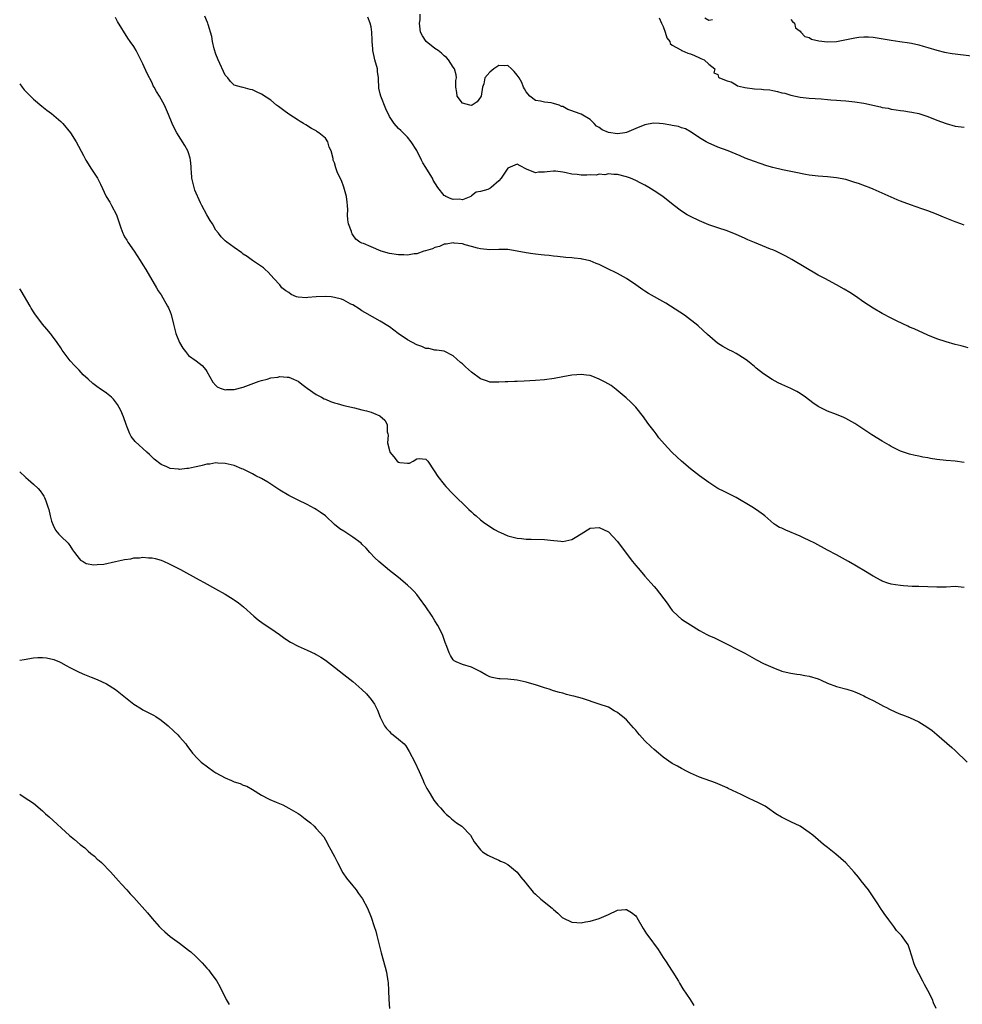
# Model space of a CAD drawing. Units: inches. Extents: x 2607000 to 2610000, y 1530000 to 1533000.
# Drawn here: x 2607000 to 2607207, y 1532082 to 1532298 of the extents above; entities that cross this region are included whole.
import ezdxf

# ---------------------------------------------------------------- set-up
doc = ezdxf.new("R2010")
doc.units = ezdxf.units.IN
doc.header["$MEASUREMENT"] = 0
doc.layers.add('LD26071530_2ft', color=93, linetype='Continuous')

msp = doc.modelspace()

# ---------------------------------------------------------------- linework, layer by layer
at = {"layer": 'LD26071530_2ft'}
for points, elevation in [([(2607207, 1532252.72), (2607206.25, 1532253), (2607205, 1532253.43), (2607202.45, 1532254.45), (2607200.89, 1532255.11), (2607199, 1532255.86), (2607197.68, 1532256.32), (2607195.17, 1532257.17), (2607193, 1532258), (2607192.31, 1532258.31), (2607191, 1532258.84), (2607187, 1532260.64), (2607186.14, 1532261), (2607185.31, 1532261.31), (2607183.83, 1532261.83), (2607183, 1532262.1), (2607181, 1532262.7), (2607179, 1532263.13), (2607177, 1532263.33), (2607175, 1532263.47), (2607173, 1532263.71), (2607172.16, 1532263.84), (2607169.69, 1532264.31), (2607167.13, 1532264.87), (2607165, 1532265.39), (2607163.75, 1532265.75), (2607162.25, 1532266.25), (2607161, 1532266.68), (2607159, 1532267.44), (2607157.91, 1532267.91), (2607155.23, 1532269), (2607153, 1532269.84), (2607152.18, 1532270.18), (2607151, 1532270.7), (2607150.43, 1532271), (2607149, 1532271.85), (2607147.13, 1532273.13), (2607145.87, 1532273.87), (2607145, 1532274.09), (2607144.36, 1532274.36), (2607143, 1532274.56), (2607142.66, 1532274.66), (2607141, 1532274.93), (2607140.2, 1532275), (2607138.91, 1532275.09), (2607137, 1532274.71), (2607135, 1532273.88), (2607133, 1532273.07), (2607132.6, 1532273), (2607131, 1532272.78), (2607129.03, 1532273.03), (2607127.61, 1532273.61), (2607127, 1532274.12), (2607126.39, 1532274.39), (2607125.9, 1532275), (2607125.48, 1532275.48), (2607125, 1532275.86), (2607123.02, 1532277.02), (2607121.6, 1532277.6), (2607121, 1532277.76), (2607120.09, 1532278.09), (2607119, 1532278.71), (2607118.75, 1532278.75), (2607118.2, 1532279), (2607117, 1532279.42), (2607116.43, 1532279.57), (2607115, 1532279.66), (2607114.13, 1532279.87), (2607113, 1532280.04), (2607111.78, 1532281), (2607111, 1532281.97), (2607110.64, 1532282.64), (2607110.43, 1532283), (2607110, 1532284), (2607109.43, 1532285), (2607109, 1532285.64), (2607108.38, 1532286.38), (2607107.75, 1532287), (2607107, 1532287.71), (2607106.34, 1532287.66), (2607105, 1532287.72), (2607104.55, 1532287.45), (2607103.87, 1532287), (2607103, 1532286.26), (2607101.94, 1532285), (2607101.7, 1532283.7), (2607101.44, 1532283), (2607101.1, 1532281), (2607101, 1532280.78), (2607100.21, 1532279.79), (2607099.16, 1532279), (2607099, 1532278.92), (2607098.63, 1532279), (2607097, 1532279.48), (2607095.87, 1532281), (2607095.8, 1532281.8), (2607095.56, 1532283), (2607095.57, 1532284.43), (2607095.71, 1532285), (2607095.66, 1532285.66), (2607095.3, 1532287), (2607095, 1532287.39), (2607094, 1532289), (2607093.51, 1532289.51), (2607093, 1532289.85), (2607092.46, 1532290.46), (2607091.73, 1532291), (2607091, 1532291.47), (2607089.04, 1532293), (2607088.24, 1532294.24), (2607087.85, 1532295), (2607087.65, 1532296.35), (2607087.59, 1532297), (2607087.72, 1532297.72), (2607087.75, 1532299)], 7388), ([(2607207, 1532173.34), (2607205, 1532173.5), (2607203, 1532173.38), (2607201, 1532173.36), (2607197, 1532173.51), (2607195.54, 1532173.54), (2607193.65, 1532173.65), (2607193, 1532173.73), (2607191.89, 1532173.89), (2607191, 1532174.06), (2607190.27, 1532174.27), (2607189, 1532174.72), (2607188.81, 1532174.81), (2607187, 1532175.76), (2607185, 1532177.01), (2607183.74, 1532177.74), (2607183, 1532178.21), (2607181.65, 1532179), (2607179, 1532180.43), (2607177, 1532181.47), (2607174.23, 1532183), (2607173, 1532183.64), (2607171.89, 1532184.11), (2607171, 1532184.53), (2607167.86, 1532185.86), (2607167, 1532186.29), (2607166.49, 1532186.49), (2607165.7, 1532187), (2607165.29, 1532187.29), (2607163.31, 1532189), (2607163, 1532189.24), (2607161.95, 1532189.95), (2607161, 1532190.65), (2607160.47, 1532191), (2607157, 1532193.05), (2607155.67, 1532193.67), (2607154.36, 1532194.36), (2607153, 1532195.04), (2607151, 1532196.33), (2607149, 1532197.79), (2607147, 1532199.31), (2607144.99, 1532201), (2607143, 1532202.88), (2607141.96, 1532203.96), (2607140.09, 1532206.09), (2607139.44, 1532207), (2607139, 1532207.54), (2607137.89, 1532209), (2607137, 1532210.25), (2607136.68, 1532210.68), (2607135, 1532212.85), (2607133.93, 1532213.93), (2607132.91, 1532214.91), (2607130.74, 1532216.74), (2607130.36, 1532217), (2607129.58, 1532217.58), (2607128.33, 1532218.33), (2607127, 1532218.99), (2607125.58, 1532219.58), (2607125, 1532219.76), (2607124.17, 1532219.83), (2607123, 1532220.02), (2607122.1, 1532219.9), (2607121, 1532219.85), (2607119, 1532219.5), (2607117.12, 1532219.12), (2607115, 1532218.8), (2607113, 1532218.66), (2607110.53, 1532218.53), (2607109, 1532218.49), (2607108.46, 1532218.46), (2607107, 1532218.42), (2607106.36, 1532218.36), (2607105, 1532218.3), (2607103, 1532218.32), (2607102.52, 1532218.52), (2607101, 1532219.04), (2607099, 1532220.52), (2607097.66, 1532221.66), (2607097, 1532222.31), (2607096.59, 1532222.59), (2607095, 1532224.1), (2607093, 1532225.12), (2607091.34, 1532225.34), (2607091, 1532225.35), (2607089.67, 1532225.67), (2607089, 1532225.72), (2607088.12, 1532226.12), (2607087, 1532226.5), (2607085, 1532227.61), (2607082.97, 1532229), (2607081, 1532230.43), (2607079, 1532231.68), (2607075.6, 1532233.6), (2607075, 1532233.97), (2607074.39, 1532234.39), (2607073, 1532235.23), (2607072.58, 1532235.42), (2607071, 1532236.26), (2607070.5, 1532236.5), (2607069, 1532236.9), (2607068.22, 1532237), (2607067.1, 1532237.1), (2607065, 1532237.02), (2607063.16, 1532236.84), (2607062.83, 1532236.83), (2607061, 1532236.92), (2607060.69, 1532237), (2607059.51, 1532237.51), (2607059, 1532237.93), (2607058.31, 1532238.31), (2607057.47, 1532239), (2607057, 1532239.61), (2607055.7, 1532241), (2607054.43, 1532242.43), (2607053.79, 1532243), (2607053.39, 1532243.39), (2607053, 1532243.67), (2607051, 1532244.97), (2607049.83, 1532245.83), (2607049, 1532246.4), (2607048.66, 1532246.66), (2607047, 1532247.84), (2607045.4, 1532249), (2607045, 1532249.31), (2607044.16, 1532250.16), (2607043.53, 1532251), (2607043, 1532251.6), (2607042.27, 1532253), (2607041.76, 1532253.76), (2607041, 1532254.99), (2607039.94, 1532257), (2607039.6, 1532257.6), (2607038.41, 1532260.41), (2607038.23, 1532261), (2607037.75, 1532263), (2607037.62, 1532264.38), (2607037.59, 1532265), (2607037.6, 1532265.6), (2607037.44, 1532267), (2607037.38, 1532267.38), (2607037, 1532268.55), (2607036.83, 1532269), (2607036.17, 1532270.17), (2607034.44, 1532273), (2607033.95, 1532273.95), (2607033.43, 1532275), (2607032.6, 1532277), (2607031.72, 1532279), (2607031, 1532280.37), (2607030.64, 1532281), (2607029.99, 1532281.99), (2607029.46, 1532283), (2607029.28, 1532283.28), (2607029, 1532283.9), (2607027.95, 1532285.95), (2607027, 1532288.12), (2607025.49, 1532291), (2607025, 1532291.86), (2607024.24, 1532293), (2607023.7, 1532293.7), (2607021.4, 1532297.4), (2607021, 1532298.22)], 7382), ([(2607207, 1532200.71), (2607205, 1532201.02), (2607203, 1532201.12), (2607201, 1532201.33), (2607199.56, 1532201.56), (2607199, 1532201.69), (2607197.87, 1532201.87), (2607197, 1532202.07), (2607196.22, 1532202.22), (2607195, 1532202.53), (2607193, 1532203.22), (2607191, 1532204.21), (2607190.51, 1532204.51), (2607189, 1532205.37), (2607186.75, 1532206.75), (2607185, 1532207.92), (2607183, 1532209.23), (2607181, 1532210.36), (2607180.57, 1532210.57), (2607179, 1532211.23), (2607177, 1532211.99), (2607175, 1532212.95), (2607173.79, 1532213.79), (2607172.23, 1532215), (2607171, 1532215.86), (2607170.28, 1532216.28), (2607169, 1532216.91), (2607167, 1532217.79), (2607166.18, 1532218.18), (2607164.88, 1532218.88), (2607163, 1532220.16), (2607161.41, 1532221.41), (2607161, 1532221.78), (2607160.31, 1532222.31), (2607159.51, 1532223), (2607159, 1532223.38), (2607157, 1532224.58), (2607156.23, 1532225), (2607155.41, 1532225.41), (2607154.1, 1532226.1), (2607152.89, 1532226.89), (2607150.75, 1532228.75), (2607148.66, 1532230.66), (2607148.25, 1532231), (2607147, 1532231.95), (2607145.66, 1532233), (2607142.61, 1532235), (2607141.6, 1532235.6), (2607137.78, 1532237.78), (2607137, 1532238.27), (2607136.55, 1532238.55), (2607135, 1532239.66), (2607133, 1532241), (2607131, 1532242.11), (2607130.39, 1532242.39), (2607129.18, 1532243), (2607127, 1532244.12), (2607126.35, 1532244.35), (2607125, 1532244.9), (2607123.26, 1532245.25), (2607123, 1532245.33), (2607121.48, 1532245.48), (2607121, 1532245.58), (2607119.67, 1532245.67), (2607117.86, 1532245.86), (2607117, 1532245.91), (2607116.04, 1532246.04), (2607115, 1532246.12), (2607114.24, 1532246.24), (2607113, 1532246.36), (2607112.45, 1532246.45), (2607111, 1532246.64), (2607109, 1532247.05), (2607107, 1532247.36), (2607105, 1532247.4), (2607103, 1532247.34), (2607101, 1532247.53), (2607100.32, 1532247.68), (2607099, 1532248.04), (2607097.61, 1532248.39), (2607097, 1532248.6), (2607095.2, 1532248.8), (2607095, 1532248.84), (2607093.46, 1532248.54), (2607093, 1532248.55), (2607091.97, 1532248.03), (2607091, 1532247.84), (2607090.47, 1532247.53), (2607088.91, 1532247.09), (2607088.53, 1532247), (2607087, 1532246.47), (2607086.44, 1532246.44), (2607085, 1532246.18), (2607084.21, 1532246.21), (2607083, 1532246.19), (2607081, 1532246.5), (2607079.24, 1532247), (2607077, 1532247.99), (2607075.32, 1532248.68), (2607075, 1532248.78), (2607074.53, 1532249), (2607073.69, 1532249.69), (2607073, 1532250.6), (2607072.85, 1532250.85), (2607072.78, 1532251), (2607072.68, 1532251.32), (2607072.06, 1532253), (2607071.87, 1532253.87), (2607071.84, 1532255), (2607071.88, 1532256.12), (2607071.83, 1532257), (2607071.76, 1532257.76), (2607071.61, 1532259), (2607071.03, 1532261.03), (2607070.5, 1532262.5), (2607070.2, 1532263), (2607069.59, 1532264.41), (2607069.27, 1532265.27), (2607069, 1532266.36), (2607068.68, 1532267), (2607068.69, 1532267.31), (2607068.23, 1532269), (2607067.81, 1532269.81), (2607067.54, 1532271), (2607067, 1532271.76), (2607065.54, 1532273), (2607065.21, 1532273.21), (2607065, 1532273.41), (2607063.93, 1532273.93), (2607062.72, 1532274.72), (2607062.22, 1532275), (2607061.48, 1532275.48), (2607061, 1532275.73), (2607059, 1532277.04), (2607057.86, 1532277.86), (2607057, 1532278.52), (2607056.7, 1532278.7), (2607056.3, 1532279), (2607055, 1532280.09), (2607053, 1532281.41), (2607051.92, 1532281.92), (2607051, 1532282.38), (2607050.47, 1532282.47), (2607049, 1532282.89), (2607048.89, 1532282.89), (2607048.6, 1532283), (2607047, 1532283.39), (2607046.23, 1532284.23), (2607045.64, 1532285), (2607045, 1532285.62), (2607043.47, 1532289), (2607043, 1532290.18), (2607042.64, 1532291.36), (2607042.27, 1532293), (2607042.11, 1532294.11), (2607041.32, 1532296.68), (2607041.25, 1532297), (2607041.18, 1532297.18), (2607040.55, 1532298.55)], 7384), ([(2607207.87, 1532225.87), (2607206.29, 1532226.29), (2607205, 1532226.59), (2607203, 1532227.12), (2607201, 1532227.81), (2607199, 1532228.61), (2607195.99, 1532229.99), (2607195, 1532230.39), (2607194.6, 1532230.6), (2607192.31, 1532231.69), (2607191, 1532232.37), (2607189, 1532233.36), (2607187, 1532234.52), (2607185, 1532235.85), (2607183.13, 1532237.13), (2607181.93, 1532237.93), (2607180.7, 1532238.7), (2607179, 1532239.68), (2607176.46, 1532241), (2607175, 1532241.79), (2607169.18, 1532245.18), (2607167.9, 1532245.9), (2607166.58, 1532246.58), (2607165.68, 1532247), (2607165, 1532247.3), (2607164.52, 1532247.48), (2607161, 1532248.92), (2607159.54, 1532249.54), (2607159, 1532249.8), (2607158.15, 1532250.15), (2607157, 1532250.7), (2607155, 1532251.47), (2607153, 1532252.13), (2607151, 1532252.83), (2607149, 1532253.65), (2607147, 1532254.6), (2607146.29, 1532255), (2607145, 1532255.79), (2607143.17, 1532257.17), (2607140.9, 1532259), (2607139, 1532260.27), (2607137.84, 1532261), (2607137, 1532261.47), (2607135.99, 1532261.99), (2607135, 1532262.52), (2607133.84, 1532263), (2607133, 1532263.31), (2607131, 1532263.81), (2607130.19, 1532263.81), (2607129, 1532263.98), (2607128.21, 1532263.79), (2607127, 1532263.87), (2607126.3, 1532263.7), (2607125, 1532263.74), (2607124.31, 1532263.69), (2607123, 1532263.72), (2607122.18, 1532263.82), (2607121, 1532263.9), (2607119.77, 1532264.23), (2607119, 1532264.31), (2607117.43, 1532264.57), (2607117, 1532264.57), (2607115.56, 1532264.44), (2607115, 1532264.32), (2607113.68, 1532264.32), (2607113, 1532264.23), (2607111.04, 1532265), (2607109.7, 1532265.7), (2607109, 1532266.1), (2607107, 1532265.22), (2607106.83, 1532265), (2607106.12, 1532263.88), (2607105.48, 1532263), (2607105, 1532262.45), (2607103.33, 1532261), (2607103.13, 1532260.87), (2607103, 1532260.77), (2607102.55, 1532260.55), (2607101, 1532260.11), (2607100.03, 1532259.97), (2607099, 1532259.12), (2607098.83, 1532259), (2607097, 1532258.3), (2607096.4, 1532258.4), (2607095, 1532258.36), (2607094.52, 1532258.52), (2607093.4, 1532259), (2607093.17, 1532259.17), (2607093, 1532259.26), (2607091.6, 1532261), (2607090.6, 1532262.6), (2607090.45, 1532263), (2607089.19, 1532265), (2607089, 1532265.33), (2607088.37, 1532266.37), (2607088.03, 1532267), (2607087, 1532269.11), (2607085.76, 1532271), (2607085, 1532271.99), (2607084.04, 1532273), (2607083.51, 1532273.51), (2607083, 1532273.93), (2607082.03, 1532275), (2607081, 1532276.55), (2607080.2, 1532278.2), (2607079.1, 1532281), (2607079, 1532281.54), (2607078.73, 1532282.73), (2607078.69, 1532283), (2607078.62, 1532284.62), (2607078.65, 1532285), (2607078.44, 1532286.44), (2607078.39, 1532287), (2607077.82, 1532289), (2607077.69, 1532289.69), (2607077.38, 1532291), (2607077.38, 1532291.38), (2607077.27, 1532293), (2607077.27, 1532293.27), (2607077.2, 1532295), (2607077, 1532296.18), (2607076.83, 1532297), (2607076.32, 1532298.32)], 7386), ([(2607140.16, 1532298.16), (2607140.64, 1532297), (2607141, 1532296.24), (2607141.45, 1532295), (2607141.81, 1532293.81), (2607142.43, 1532293), (2607142.54, 1532292.54), (2607143, 1532292.16), (2607144.86, 1532291.14), (2607145, 1532291.03), (2607145.11, 1532291), (2607146.43, 1532290.43), (2607147, 1532290.29), (2607147.88, 1532289.88), (2607149, 1532289.42), (2607149.28, 1532289.28), (2607150.02, 1532289), (2607151, 1532287.98), (2607152.33, 1532287), (2607152.1, 1532286.1), (2607153, 1532285.73), (2607153.15, 1532285.15), (2607153.38, 1532285), (2607155, 1532284.39), (2607155.88, 1532284.12), (2607157, 1532283.49), (2607157.3, 1532283.3), (2607158.63, 1532283), (2607158.92, 1532282.92), (2607161, 1532282.6), (2607162.53, 1532282.53), (2607163, 1532282.46), (2607164.36, 1532282.36), (2607165, 1532282.21), (2607166.06, 1532282.06), (2607167, 1532281.76), (2607167.64, 1532281.64), (2607169, 1532281.22), (2607171, 1532280.81), (2607173, 1532280.58), (2607175.62, 1532280.38), (2607177, 1532280.3), (2607177.78, 1532280.22), (2607179, 1532280.14), (2607179.95, 1532280.05), (2607181, 1532279.98), (2607183, 1532279.78), (2607185, 1532279.44), (2607188.64, 1532278.64), (2607189, 1532278.55), (2607190.34, 1532278.34), (2607191, 1532278.17), (2607192.04, 1532278.04), (2607193, 1532277.87), (2607193.76, 1532277.76), (2607195, 1532277.6), (2607195.48, 1532277.48), (2607197, 1532277.17), (2607199, 1532276.53), (2607201, 1532275.74), (2607203, 1532274.99), (2607205, 1532274.45), (2607206.3, 1532274.3), (2607207, 1532274.18)], 7390), ([(2607150.15, 1532298.15), (2607151, 1532297.66), (2607151.78, 1532297.78)], 7392), ([(2607169, 1532297.8), (2607169.34, 1532297.34), (2607169.78, 1532297), (2607170.01, 1532296.01), (2607171, 1532295.24), (2607171.19, 1532295), (2607172.07, 1532294.07), (2607173, 1532293.83), (2607173.52, 1532293.52), (2607175.12, 1532293.12), (2607177, 1532292.91), (2607179, 1532293.01), (2607183, 1532293.79), (2607183.91, 1532293.91), (2607185, 1532294), (2607185.99, 1532293.99), (2607187, 1532293.91), (2607191, 1532293.25), (2607192.89, 1532293), (2607195, 1532292.68), (2607195.4, 1532292.6), (2607197, 1532292.25), (2607197.95, 1532291.95), (2607199, 1532291.67), (2607201, 1532291.06), (2607202.65, 1532290.65), (2607204.35, 1532290.35), (2607205, 1532290.25), (2607211, 1532289.53)], 7392), ([(2607000, 1532283.68), (2607000.52, 1532283), (2607001, 1532282.42), (2607001.68, 1532281.68), (2607003, 1532280.35), (2607004.84, 1532278.84), (2607005.96, 1532277.96), (2607007, 1532277.21), (2607009, 1532275.43), (2607009.43, 1532275), (2607011.13, 1532273), (2607012.39, 1532271), (2607013.96, 1532267.96), (2607014.49, 1532267), (2607015.77, 1532265), (2607017.02, 1532263), (2607017.69, 1532261.69), (2607018.96, 1532259), (2607019.77, 1532257.77), (2607020.14, 1532257), (2607021.18, 1532255), (2607021.65, 1532253.65), (2607022.14, 1532252.14), (2607022.57, 1532251), (2607022.71, 1532250.71), (2607023, 1532250.18), (2607023.45, 1532249.45), (2607023.72, 1532249), (2607025.05, 1532247), (2607026.41, 1532245), (2607027, 1532244.06), (2607027.64, 1532243), (2607029.95, 1532239), (2607030.35, 1532238.35), (2607031, 1532237.42), (2607032.42, 1532235), (2607032.62, 1532234.62), (2607033, 1532233.75), (2607033.18, 1532233.18), (2607033.69, 1532231), (2607034.22, 1532229), (2607035.01, 1532227), (2607035.76, 1532225.76), (2607036.32, 1532225), (2607037, 1532224.14), (2607038.64, 1532223), (2607039.97, 1532221.97), (2607040.77, 1532221), (2607041, 1532220.64), (2607042.3, 1532218.3), (2607043, 1532217.56), (2607043.29, 1532217.29), (2607043.96, 1532217), (2607045, 1532216.63), (2607045.33, 1532216.67), (2607047, 1532216.68), (2607049, 1532217.23), (2607052.5, 1532218.5), (2607053, 1532218.66), (2607054.23, 1532219), (2607055, 1532219.23), (2607056.58, 1532219.42), (2607057, 1532219.54), (2607058.61, 1532219.39), (2607059, 1532219.41), (2607060, 1532219), (2607060.68, 1532218.68), (2607061, 1532218.51), (2607061.85, 1532217.85), (2607063.01, 1532217), (2607065, 1532215.62), (2607066.1, 1532215), (2607066.69, 1532214.69), (2607067, 1532214.55), (2607068.09, 1532214.09), (2607069, 1532213.78), (2607069.6, 1532213.6), (2607071, 1532213.21), (2607073.33, 1532212.67), (2607075, 1532212.26), (2607076, 1532212), (2607077, 1532211.72), (2607077.52, 1532211.52), (2607078.92, 1532210.92), (2607080, 1532210), (2607080.49, 1532209), (2607080.54, 1532207.46), (2607080.67, 1532207), (2607080.71, 1532206.71), (2607080.59, 1532205), (2607081, 1532203.31), (2607081.09, 1532203), (2607081.96, 1532201.96), (2607082.71, 1532201), (2607083, 1532200.76), (2607083.31, 1532200.69), (2607085, 1532200.54), (2607085.45, 1532200.55), (2607086.2, 1532201), (2607087, 1532201.51), (2607087.57, 1532201.57), (2607089, 1532201.47), (2607089.23, 1532201.23), (2607089.43, 1532201), (2607090.84, 1532198.84), (2607091.62, 1532197.62), (2607093, 1532195.87), (2607093.41, 1532195.41), (2607093.84, 1532195), (2607094.37, 1532194.37), (2607095.37, 1532193.37), (2607097.87, 1532191), (2607098.43, 1532190.43), (2607099, 1532189.91), (2607099.46, 1532189.46), (2607100.02, 1532189), (2607101, 1532188.13), (2607101.61, 1532187.61), (2607102.8, 1532186.8), (2607104.05, 1532186.05), (2607105, 1532185.51), (2607105.36, 1532185.36), (2607107, 1532184.63), (2607109, 1532184.12), (2607109.94, 1532184.06), (2607111, 1532183.93), (2607112.08, 1532183.92), (2607115, 1532183.83), (2607116.33, 1532183.67), (2607118.55, 1532183.44), (2607119, 1532183.41), (2607120.35, 1532183.65), (2607121, 1532183.83), (2607121.75, 1532184.25), (2607123, 1532185.09), (2607125, 1532186.3), (2607127, 1532186.49), (2607129, 1532185.47), (2607131, 1532183.36), (2607132, 1532182), (2607134.29, 1532179), (2607135, 1532178.13), (2607135.53, 1532177.53), (2607135.95, 1532177), (2607137, 1532175.8), (2607138.32, 1532174.32), (2607139, 1532173.53), (2607139.48, 1532173), (2607141.85, 1532169.85), (2607142.43, 1532169), (2607143, 1532168.25), (2607144.26, 1532167), (2607145, 1532166.39), (2607145.86, 1532165.86), (2607147, 1532165.09), (2607149, 1532163.86), (2607150.56, 1532163), (2607151, 1532162.79), (2607152.24, 1532162.24), (2607153.6, 1532161.6), (2607155.3, 1532160.7), (2607157, 1532159.87), (2607158.88, 1532158.88), (2607161.44, 1532157.44), (2607163, 1532156.68), (2607165, 1532155.76), (2607167, 1532154.99), (2607168.6, 1532154.6), (2607169, 1532154.51), (2607170.31, 1532154.31), (2607171, 1532154.23), (2607172.03, 1532154.03), (2607173, 1532153.89), (2607175, 1532153.27), (2607175.63, 1532153), (2607177, 1532152.37), (2607179, 1532151.59), (2607181.28, 1532151), (2607182.61, 1532150.61), (2607183, 1532150.47), (2607184.02, 1532150.02), (2607185, 1532149.55), (2607185.35, 1532149.35), (2607186.07, 1532149), (2607187, 1532148.5), (2607188, 1532148), (2607189.3, 1532147.3), (2607189.93, 1532147), (2607190.62, 1532146.62), (2607191.99, 1532145.99), (2607193, 1532145.57), (2607193.42, 1532145.42), (2607195, 1532144.82), (2607197, 1532143.86), (2607198.78, 1532142.78), (2607199.93, 1532141.93), (2607201, 1532141.07), (2607204.24, 1532138.24), (2607205, 1532137.55), (2607207.62, 1532135)], 7380), ([(2607200.82, 1532081), (2607200.28, 1532082.28), (2607200, 1532083), (2607199, 1532084.97), (2607198.29, 1532086.29), (2607197.94, 1532087), (2607197, 1532088.71), (2607196.26, 1532090.26), (2607195.92, 1532091), (2607195.49, 1532092.51), (2607195, 1532094.11), (2607194.66, 1532095), (2607193.23, 1532097), (2607192.15, 1532098.15), (2607191.57, 1532099), (2607190.46, 1532100.46), (2607190.1, 1532101), (2607189.61, 1532101.61), (2607189, 1532102.5), (2607188.79, 1532102.79), (2607188.02, 1532103.98), (2607185.99, 1532107), (2607184.4, 1532109), (2607183.8, 1532109.8), (2607182.89, 1532110.89), (2607181, 1532112.96), (2607179.92, 1532113.92), (2607178.84, 1532114.84), (2607177, 1532116.29), (2607176.17, 1532117), (2607175, 1532117.96), (2607173.79, 1532119), (2607173, 1532119.6), (2607171, 1532120.99), (2607169, 1532121.95), (2607168.27, 1532122.27), (2607166.94, 1532122.94), (2607165.71, 1532123.71), (2607163.89, 1532125), (2607163.35, 1532125.35), (2607162.05, 1532126.05), (2607160.68, 1532126.68), (2607160.03, 1532127), (2607159, 1532127.47), (2607158.07, 1532127.93), (2607155.25, 1532129.25), (2607155, 1532129.38), (2607153, 1532130.29), (2607152.49, 1532130.49), (2607149, 1532131.74), (2607147, 1532132.6), (2607146.24, 1532133), (2607145, 1532133.6), (2607144.11, 1532134.11), (2607143, 1532134.71), (2607141, 1532136.11), (2607139.96, 1532137), (2607139, 1532137.78), (2607138.35, 1532138.35), (2607137, 1532139.73), (2607135.79, 1532141), (2607135.43, 1532141.43), (2607135, 1532142.03), (2607134.53, 1532142.53), (2607133, 1532144.27), (2607132.12, 1532145), (2607131.48, 1532145.48), (2607131, 1532145.94), (2607130.26, 1532146.26), (2607129, 1532147.05), (2607127, 1532147.76), (2607123.3, 1532149), (2607121.46, 1532149.46), (2607121, 1532149.59), (2607119.84, 1532149.84), (2607119, 1532150.11), (2607118.28, 1532150.28), (2607117, 1532150.67), (2607116.05, 1532151), (2607115, 1532151.32), (2607114.55, 1532151.45), (2607113, 1532151.96), (2607111.69, 1532152.31), (2607111, 1532152.53), (2607109, 1532152.99), (2607107, 1532153.21), (2607105.28, 1532153.28), (2607105, 1532153.31), (2607103.55, 1532153.55), (2607103, 1532153.73), (2607102.13, 1532154.13), (2607100.89, 1532154.89), (2607099, 1532155.81), (2607097, 1532156.46), (2607095.63, 1532157), (2607095.22, 1532157.22), (2607095, 1532157.47), (2607094.37, 1532158.37), (2607094.08, 1532159), (2607093.62, 1532160.38), (2607093.25, 1532161.25), (2607092.67, 1532163), (2607091.66, 1532165), (2607091, 1532165.98), (2607090.37, 1532167), (2607089, 1532169.04), (2607087.59, 1532171), (2607087, 1532171.75), (2607086.41, 1532172.41), (2607085.84, 1532173), (2607085, 1532173.81), (2607083, 1532175.47), (2607081.04, 1532177), (2607078.68, 1532179), (2607077.83, 1532179.83), (2607076.7, 1532181), (2607075.9, 1532181.9), (2607075, 1532182.82), (2607074.81, 1532183), (2607073, 1532184.36), (2607071, 1532185.62), (2607070.18, 1532186.18), (2607069, 1532187.14), (2607067, 1532189.01), (2607065.85, 1532189.85), (2607065, 1532190.41), (2607064.63, 1532190.63), (2607063, 1532191.47), (2607061, 1532192.46), (2607059, 1532193.47), (2607057, 1532194.63), (2607055, 1532195.97), (2607054.36, 1532196.36), (2607053, 1532197.17), (2607051.78, 1532197.78), (2607051, 1532198.21), (2607049, 1532199.22), (2607048.65, 1532199.35), (2607047, 1532200.05), (2607045.69, 1532200.31), (2607045, 1532200.51), (2607043.45, 1532200.55), (2607043, 1532200.61), (2607041.63, 1532200.37), (2607041, 1532200.33), (2607039.95, 1532200.05), (2607039, 1532199.83), (2607038.29, 1532199.71), (2607037, 1532199.38), (2607036.62, 1532199.38), (2607035, 1532199.17), (2607034.78, 1532199.22), (2607033, 1532199.39), (2607032.24, 1532199.76), (2607031, 1532200.25), (2607029.44, 1532201.44), (2607028.42, 1532202.42), (2607027.84, 1532203), (2607025.32, 1532205.32), (2607024.43, 1532206.43), (2607024.14, 1532207), (2607023.58, 1532208.42), (2607023.31, 1532209), (2607022.72, 1532210.72), (2607022.13, 1532212.13), (2607021.43, 1532213.43), (2607021, 1532214.01), (2607020.55, 1532214.55), (2607020.09, 1532215), (2607019, 1532215.89), (2607017.4, 1532217), (2607017.16, 1532217.16), (2607016, 1532218), (2607015, 1532218.98), (2607013.94, 1532219.94), (2607013, 1532220.95), (2607011.98, 1532221.98), (2607011.08, 1532223), (2607009.53, 1532225), (2607009.31, 1532225.31), (2607009, 1532225.82), (2607008.19, 1532227), (2607007, 1532228.67), (2607006.74, 1532229), (2607005.91, 1532229.91), (2607005, 1532231.01), (2607003.29, 1532233.29), (2607002.52, 1532234.52), (2607002.26, 1532235), (2607000.3, 1532238.3), (2607000, 1532238.75)], 7378), ([(2607000, 1532198.69), (2607000.34, 1532198.34), (2607001, 1532197.76), (2607001.38, 1532197.38), (2607001.85, 1532197), (2607003, 1532195.97), (2607004.02, 1532195), (2607004.47, 1532194.47), (2607005, 1532193.74), (2607005.3, 1532193.3), (2607005.47, 1532193), (2607005.7, 1532192.3), (2607006.2, 1532191), (2607006.38, 1532190.38), (2607006.65, 1532189), (2607007, 1532187.83), (2607007.3, 1532187), (2607007.88, 1532185.88), (2607008.59, 1532185), (2607009, 1532184.54), (2607010.59, 1532183), (2607010.79, 1532182.79), (2607011, 1532182.5), (2607011.58, 1532181.58), (2607011.99, 1532181), (2607013, 1532179.67), (2607013.3, 1532179.3), (2607013.89, 1532179), (2607014.58, 1532178.58), (2607016.26, 1532178.26), (2607017, 1532178.34), (2607018.44, 1532178.44), (2607020.99, 1532178.99), (2607023, 1532179.46), (2607024.38, 1532179.62), (2607025, 1532179.79), (2607026.22, 1532179.78), (2607027, 1532179.93), (2607028.23, 1532179.77), (2607029, 1532179.78), (2607029.67, 1532179.67), (2607031, 1532179.27), (2607031.69, 1532179), (2607032.6, 1532178.6), (2607033.94, 1532177.94), (2607035.22, 1532177.22), (2607039.34, 1532175), (2607040.39, 1532174.39), (2607042.92, 1532173), (2607045, 1532171.83), (2607046.76, 1532170.76), (2607047, 1532170.61), (2607047.93, 1532169.94), (2607049.07, 1532169.07), (2607051.29, 1532167), (2607052.22, 1532166.22), (2607053.38, 1532165.38), (2607055, 1532164.31), (2607056.91, 1532163), (2607058.13, 1532162.13), (2607059.34, 1532161.34), (2607061, 1532160.42), (2607063, 1532159.55), (2607064.76, 1532158.76), (2607065, 1532158.64), (2607066.02, 1532158.02), (2607067, 1532157.36), (2607069, 1532155.83), (2607071, 1532154.25), (2607073, 1532152.7), (2607075, 1532150.95), (2607075.96, 1532149.96), (2607077, 1532148.78), (2607077.73, 1532147.73), (2607078.08, 1532147), (2607078.4, 1532146.4), (2607079, 1532144.9), (2607079.94, 1532143), (2607080.37, 1532142.37), (2607081, 1532141.71), (2607081.35, 1532141.35), (2607081.83, 1532141), (2607083, 1532140.06), (2607084.24, 1532139), (2607084.59, 1532138.59), (2607085.35, 1532137.35), (2607086.56, 1532135), (2607087.55, 1532133), (2607088.43, 1532131), (2607088.59, 1532130.59), (2607089.23, 1532129.23), (2607089.94, 1532128.06), (2607090.72, 1532126.72), (2607091.6, 1532125.6), (2607092.19, 1532125), (2607093, 1532124.07), (2607093.52, 1532123.52), (2607094.21, 1532123), (2607094.6, 1532122.6), (2607095.73, 1532121.73), (2607096.86, 1532121), (2607098.8, 1532119), (2607099.58, 1532117.58), (2607101, 1532115.77), (2607101.38, 1532115.38), (2607102.02, 1532115), (2607102.62, 1532114.62), (2607103.94, 1532113.94), (2607105, 1532113.53), (2607105.34, 1532113.34), (2607106.13, 1532113), (2607107, 1532112.56), (2607109, 1532110.88), (2607109.8, 1532109.8), (2607110.73, 1532108.73), (2607111, 1532108.44), (2607112.53, 1532106.53), (2607113, 1532106.09), (2607114.21, 1532105), (2607116.69, 1532103), (2607116.86, 1532102.86), (2607117, 1532102.7), (2607117.94, 1532101.94), (2607118.88, 1532101), (2607119, 1532100.9), (2607121, 1532099.93), (2607122.11, 1532099.89), (2607123, 1532099.79), (2607123.98, 1532100.02), (2607125, 1532100.14), (2607127, 1532100.73), (2607129, 1532101.65), (2607131, 1532102.61), (2607132.75, 1532102.75), (2607133, 1532102.75), (2607134.06, 1532102.06), (2607135, 1532101.31), (2607135.14, 1532101.14), (2607135.22, 1532101), (2607136.59, 1532098.59), (2607137, 1532098.01), (2607137.37, 1532097.37), (2607137.61, 1532097), (2607139.92, 1532093.92), (2607141, 1532092.19), (2607141.49, 1532091.49), (2607143, 1532089.18), (2607143.14, 1532089), (2607144.38, 1532087), (2607144.59, 1532086.59), (2607145.34, 1532085.34), (2607146.91, 1532083), (2607147.71, 1532081.71)], 7376), ([(2607000, 1532157.41), (2607001, 1532157.55), (2607003, 1532157.88), (2607003.98, 1532157.98), (2607005, 1532157.97), (2607005.9, 1532157.9), (2607007.5, 1532157.5), (2607008.69, 1532157), (2607009, 1532156.85), (2607010.2, 1532156.2), (2607011, 1532155.75), (2607013, 1532154.74), (2607014.21, 1532154.21), (2607015.63, 1532153.63), (2607017, 1532153.11), (2607019, 1532152.18), (2607021, 1532150.92), (2607023.18, 1532149.18), (2607025, 1532147.76), (2607026.7, 1532146.7), (2607027, 1532146.52), (2607028.01, 1532146.01), (2607029.31, 1532145.31), (2607029.82, 1532145), (2607031, 1532144.21), (2607032.53, 1532143), (2607033.8, 1532141.8), (2607034.63, 1532141), (2607035, 1532140.6), (2607036.39, 1532139), (2607036.66, 1532138.66), (2607037, 1532138.17), (2607037.52, 1532137.52), (2607037.87, 1532137), (2607039, 1532135.72), (2607039.74, 1532135), (2607042.53, 1532133), (2607043, 1532132.71), (2607045, 1532131.57), (2607046.43, 1532131), (2607047, 1532130.74), (2607048.33, 1532130.33), (2607049, 1532130.01), (2607049.74, 1532129.74), (2607051.03, 1532129.03), (2607053, 1532127.81), (2607054.54, 1532127), (2607054.84, 1532126.84), (2607056.23, 1532126.23), (2607057.64, 1532125.64), (2607059, 1532124.97), (2607061, 1532123.75), (2607061.44, 1532123.44), (2607062.58, 1532122.58), (2607063.69, 1532121.69), (2607064.5, 1532121), (2607065, 1532120.51), (2607066.62, 1532118.62), (2607067.37, 1532117.37), (2607067.55, 1532117), (2607068.2, 1532115.8), (2607068.65, 1532115), (2607069, 1532114.31), (2607069.62, 1532113), (2607070.79, 1532110.79), (2607071.61, 1532109.61), (2607073, 1532107.9), (2607073.71, 1532107), (2607074.26, 1532106.26), (2607075.09, 1532105.09), (2607076.21, 1532103), (2607077.03, 1532101.03), (2607077.71, 1532099), (2607078.01, 1532098.01), (2607078.29, 1532097), (2607079.22, 1532093.22), (2607080.08, 1532090.08), (2607080.35, 1532089), (2607080.69, 1532087), (2607080.72, 1532086.72), (2607080.8, 1532085), (2607080.87, 1532083), (2607081.06, 1532081)], 7374), ([(2607000, 1532127.98), (2607001, 1532127.38), (2607003, 1532126.05), (2607005, 1532124.33), (2607005.68, 1532123.68), (2607006.48, 1532123), (2607010.92, 1532118.92), (2607012.04, 1532118.04), (2607013.22, 1532117), (2607014.24, 1532116.24), (2607015, 1532115.53), (2607015.62, 1532115), (2607016.39, 1532114.39), (2607017, 1532113.79), (2607017.43, 1532113.43), (2607017.89, 1532113), (2607019.9, 1532111), (2607021.67, 1532109), (2607022.29, 1532108.29), (2607023.47, 1532107), (2607024.18, 1532106.18), (2607025, 1532105.34), (2607028, 1532102), (2607029, 1532100.77), (2607030.55, 1532099), (2607031, 1532098.53), (2607031.84, 1532097.84), (2607033, 1532096.82), (2607035, 1532095.33), (2607036.35, 1532094.35), (2607037, 1532093.82), (2607037.47, 1532093.47), (2607038.53, 1532092.53), (2607039, 1532092.01), (2607040, 1532091), (2607040.48, 1532090.48), (2607041, 1532089.85), (2607041.41, 1532089.41), (2607041.73, 1532089), (2607043, 1532087.31), (2607043.19, 1532087), (2607043.83, 1532085.83), (2607045.26, 1532083), (2607045.89, 1532081.89)], 7372)]:
    msp.add_lwpolyline(points, dxfattribs=dict(at, elevation=elevation))

doc.saveas('drawing.dxf')
